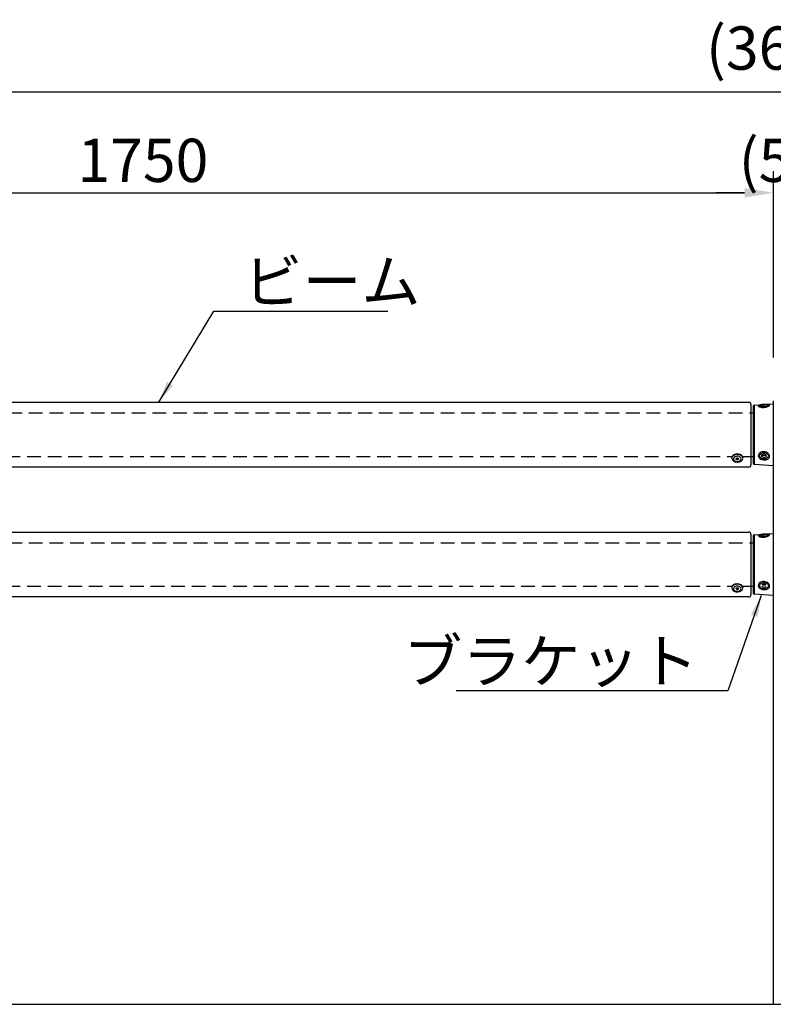
# Model space of a CAD drawing. Extents: x 0 to 8400, y 0 to 5940.
# Drawn here: x 2314 to 3360, y 1985 to 3351 of the extents above; entities that cross this region are included whole.
import ezdxf

# ---------------------------------------------------------------- set-up
doc = ezdxf.new("R2010")
doc.units = 0
doc.header["$LTSCALE"] = 6
doc.linetypes.add('HIDDEN2', pattern=[4.7625, 3.175, -1.5875])
doc.layers.get('DEFPOINTS').update_dxf_attribs({"linetype": 'CONTINUOUS'})
for name, color, linetype in [('P001', 131, 'CONTINUOUS'), ('P003', 231, 'CONTINUOUS'), ('P901', 135, 'CONTINUOUS'), ('P902', 185, 'CONTINUOUS'), ('P903', 225, 'CONTINUOUS'), ('P920', 125, 'CONTINUOUS'), ('P_2DIM', 6, 'CONTINUOUS'), ('P_7THICK', 7, 'CONTINUOUS')]:
    doc.layers.add(name, color=color, linetype=linetype)
doc.styles.get("Standard").update_dxf_attribs({"font": 'simplex.shx', "bigfont": 'bigfont.shx'})
doc.dimstyles.new('STANDARD$0', dxfattribs={"dimtxt": 3, "dimasz": 2, "dimexe": 1.5, "dimexo": 3, "dimgap": 0.75, "dimtad": 1, "dimdec": 1, "dimdsep": 46, "dimtxsty": 'Standard', "dimsah": 1, "dimcen": 0, "dimclrt": 230, "dimadec": 0, "dimazin": 0, "dimtfac": 0.6, "dimtdec": 1, "dimtofl": 0, "dimtmove": 2, "dimatfit": 3, "dimfxl": 0, "dimtolj": 1, "dimarcsym": 0})
doc.dimstyles.new('STANDARD$7', dxfattribs={"dimtxt": 3, "dimasz": 2, "dimexe": 1.5, "dimexo": 3, "dimgap": 0.75, "dimtad": 1, "dimdec": 1, "dimdsep": 46, "dimtxsty": 'Standard', "dimsah": 1, "dimcen": 0, "dimclrt": 230, "dimadec": 0, "dimazin": 0, "dimtfac": 0.6, "dimtdec": 1, "dimtofl": 0, "dimtmove": 0, "dimatfit": 3, "dimfxl": 0, "dimtolj": 1, "dimarcsym": 0})

# ---------------------------------------------------------------- blocks, each defined once
blk = doc.blocks.new('*D18')
at = {"layer": 'DEFPOINTS', "color": 0}
for p in [(3360.4, 3110.9), (1610.4, 2822.3), (3360.4, 2822.3)]:
    blk.add_point(p, dxfattribs=at)
at = {"layer": 'P_2DIM', "color": 0, "lineweight": -2}
for p, q in [((1610.4, 2882.3), (1610.4, 3140.9)), ((3360.4, 2882.3), (3360.4, 3140.9)), ((1650.4, 3110.9), (3320.4, 3110.9))]:
    blk.add_line(p, q, dxfattribs=at)
at = {"layer": 'P_2DIM', "color": 0}
for points in [[(1650.4, 3117.5), (1650.4, 3104.2), (1610.4, 3110.9)], [(3320.4, 3117.5), (3320.4, 3104.2), (3360.4, 3110.9)]]:
    blk.add_solid(points, dxfattribs=at)
at = {"layer": 'P_2DIM', "color": 230, "insert": (2485.4, 3155.9), "char_height": 60, "attachment_point": 5}
blk.add_mtext('\\A1;1750', dxfattribs=at)
blk = doc.blocks.new('*D19')
at = {"layer": 'DEFPOINTS', "color": 0}
for p in [(5210.4, 3250.9), (1560.4, 2867.3), (5210.4, 2822.3)]:
    blk.add_point(p, dxfattribs=at)
at = {"layer": 'P_2DIM', "color": 0, "lineweight": -2}
for p, q in [((1560.4, 2927.3), (1560.4, 3280.9)), ((5210.4, 2882.3), (5210.4, 3280.9)), ((1600.4, 3250.9), (5170.4, 3250.9))]:
    blk.add_line(p, q, dxfattribs=at)
at = {"layer": 'P_2DIM', "color": 0}
for points in [[(1600.4, 3257.5), (1600.4, 3244.2), (1560.4, 3250.9)], [(5170.4, 3257.5), (5170.4, 3244.2), (5210.4, 3250.9)]]:
    blk.add_solid(points, dxfattribs=at)
at = {"layer": 'P_2DIM', "color": 230, "insert": (3385.4, 3311.6), "char_height": 60, "attachment_point": 5}
blk.add_mtext('\\A1;(3650)', dxfattribs=at)
blk = doc.blocks.new('*D21')
at = {"layer": 'DEFPOINTS', "color": 0}
for p in [(3410.4, 3110.9), (3360.4, 2822.3), (3410.4, 2822.3)]:
    blk.add_point(p, dxfattribs=at)
at = {"layer": 'P_2DIM', "color": 0, "lineweight": -2}
for p, q in [((3360.4, 2882.3), (3360.4, 3140.9)), ((3410.4, 2882.3), (3410.4, 3140.9)), ((3320.4, 3110.9), (3280.4, 3110.9)), ((3450.4, 3110.9), (3490.4, 3110.9))]:
    blk.add_line(p, q, dxfattribs=at)
at = {"layer": 'P_2DIM', "color": 0}
for points in [[(3320.4, 3117.5), (3320.4, 3104.2), (3360.4, 3110.9)], [(3450.4, 3117.5), (3450.4, 3104.2), (3410.4, 3110.9)]]:
    blk.add_solid(points, dxfattribs=at)
at = {"layer": 'P_2DIM', "color": 230, "insert": (3385.4, 3155.9), "char_height": 60, "attachment_point": 5}
blk.add_mtext('\\A1;(50)', dxfattribs=at)

msp = doc.modelspace()

# ---------------------------------------------------------------- linework, layer by layer
at = {"layer": 'P001'}
for p, q in [((3332.37, 2814.51), (3332.37, 2736.24)), ((3334.23, 2816.51), (3360.37, 2818.34)), ((3360.37, 2822.35), (3360.37, 1985.38)), ((3360.37, 2732.41), (3334.23, 2734.25)), ((3334.23, 2636.51), (3360.37, 2638.34)), ((3332.37, 2634.51), (3332.37, 2556.24)), ((3360.37, 2552.41), (3334.23, 2554.25))]:
    msp.add_line(p, q, dxfattribs=at)
for centre, start, end in [((3334.37, 2814.51), 94.01418, 180), ((3334.37, 2736.24), 180, 265.98582), ((3334.37, 2634.51), 94.01418, 180), ((3334.37, 2556.24), 180, 265.98582)]:
    msp.add_arc(centre, 2, start, end, dxfattribs=at)
at = {"layer": 'P003'}
for p, q in [((1644.37, 2820.38), (3326.37, 2820.38)), ((3329.37, 2817.38), (3329.37, 2733.38)), ((3326.37, 2730.38), (1644.37, 2730.38)), ((1644.37, 2640.38), (3326.37, 2640.38)), ((3329.37, 2637.38), (3329.37, 2553.38)), ((3326.37, 2550.38), (1644.37, 2550.38))]:
    msp.add_line(p, q, dxfattribs=at)
for centre, start, end in [((3326.37, 2817.38), 0, 90), ((3326.37, 2733.38), 270, 0), ((3326.37, 2637.38), 0, 90), ((3326.37, 2553.38), 270, 0)]:
    msp.add_arc(centre, 3, start, end, dxfattribs=at)
at = {"layer": 'P901'}
for p, q in [((3334.23, 2734.25), (3334.23, 2816.51)), ((3334.23, 2554.25), (3334.23, 2636.51))]:
    msp.add_line(p, q, dxfattribs=at)
at = {"layer": 'P902', "linetype": 'Continuous'}
for p, q in [((3329.37, 2805.63), (3332.37, 2805.63)), ((3329.37, 2745.13), (3332.37, 2745.13)), ((3329.37, 2625.63), (3332.37, 2625.63)), ((3329.37, 2565.13), (3332.37, 2565.13))]:
    msp.add_line(p, q, dxfattribs=at)
at = {"layer": 'P903', "linetype": 'HIDDEN2'}
for p, q in [((1641.37, 2805.63), (3329.37, 2805.63)), ((1667.49, 2745.13), (3302.96, 2745.13)), ((3317.5, 2745.13), (3329.37, 2745.13)), ((1641.37, 2625.63), (3329.37, 2625.63)), ((1667.49, 2565.13), (3302.96, 2565.13)), ((3317.5, 2565.13), (3329.37, 2565.13))]:
    msp.add_line(p, q, dxfattribs=at)
at = {"layer": 'P920'}
for p, q in [((3347.37, 2816.38), (3344.32, 2815.92)), ((3347.37, 2814.55), (3344.32, 2815.01)), ((3350.42, 2815.92), (3347.37, 2816.38)), ((3347.37, 2814.55), (3350.42, 2815.01)), ((3353.47, 2815.47), (3353.37, 2815.18)), ((3347.37, 2748.52), (3344.32, 2747.28)), ((3344.32, 2744.79), (3344.32, 2747.28)), ((3350.42, 2747.28), (3347.37, 2748.52)), ((3350.42, 2744.79), (3350.42, 2747.28)), ((3302.87, 2743.56), (3302.87, 2742.71)), ((3309.16, 2742.2), (3308.46, 2741.9)), ((3308.46, 2741.66), (3309.17, 2741.37)), ((3310.26, 2742.74), (3309.55, 2743.02)), ((3309.58, 2740.55), (3310.28, 2740.85)), ((3311.17, 2743.03), (3310.46, 2742.74)), ((3310.48, 2740.85), (3311.19, 2740.56)), ((3312.29, 2741.92), (3311.57, 2742.21)), ((3311.58, 2741.39), (3312.29, 2741.68)), ((3317.87, 2742.71), (3317.87, 2743.56)), ((3347.37, 2743.55), (3344.32, 2744.79)), ((3347.37, 2743.55), (3350.42, 2744.79)), ((3347.37, 2636.38), (3344.32, 2635.92)), ((3350.42, 2635.92), (3347.37, 2636.38)), ((3347.37, 2634.55), (3344.32, 2635.01)), ((3347.37, 2634.55), (3350.42, 2635.01)), ((3353.47, 2635.47), (3353.37, 2635.18)), ((3347.37, 2568.52), (3344.32, 2567.28)), ((3350.42, 2567.28), (3347.37, 2568.52)), ((3302.87, 2563.56), (3302.87, 2562.71)), ((3309.16, 2562.2), (3308.46, 2561.9)), ((3308.46, 2561.66), (3309.17, 2561.37)), ((3310.26, 2562.74), (3309.55, 2563.02)), ((3309.58, 2560.55), (3310.28, 2560.85)), ((3311.17, 2563.03), (3310.46, 2562.74)), ((3310.48, 2560.85), (3311.19, 2560.56)), ((3312.29, 2561.92), (3311.57, 2562.21)), ((3311.58, 2561.39), (3312.29, 2561.68)), ((3317.87, 2562.71), (3317.87, 2563.56)), ((3347.37, 2563.55), (3344.32, 2564.79)), ((3347.37, 2563.55), (3350.42, 2564.79))]:
    msp.add_line(p, q, dxfattribs=at)
for points in [[(3341.38, 2815.17), (3341.27, 2815.47), (3341.45, 2815.84), (3341.73, 2816.07)], [(3353.37, 2815.18), (3353.29, 2815.09), (3352.77, 2814.73), (3351.94, 2814.42), (3350.84, 2814.17), (3349.53, 2813.99), (3348.11, 2813.9), (3346.64, 2813.9), (3345.21, 2813.99), (3343.91, 2814.17), (3342.81, 2814.42), (3341.97, 2814.73), (3341.45, 2815.09), (3341.38, 2815.17)], [(3341.73, 2816.07), (3341.97, 2816.2), (3342.81, 2816.51), (3343.91, 2816.76), (3345.21, 2816.94), (3346.64, 2817.03), (3348.11, 2817.03), (3349.53, 2816.94), (3350.84, 2816.76), (3351.94, 2816.51), (3352.77, 2816.2), (3353.25, 2815.89)], [(3353.25, 2815.89), (3353.29, 2815.84), (3353.47, 2815.47)], [(3353.47, 2746.03), (3353.29, 2745), (3352.77, 2744.03), (3351.94, 2743.17), (3350.84, 2742.48), (3349.53, 2742), (3348.11, 2741.75), (3346.64, 2741.75), (3345.21, 2742), (3343.91, 2742.48), (3342.81, 2743.17), (3341.97, 2744.03), (3341.45, 2745), (3341.27, 2746.03), (3341.45, 2747.07), (3341.97, 2748.04), (3342.81, 2748.89), (3343.91, 2749.58), (3345.21, 2750.07), (3346.64, 2750.32), (3348.11, 2750.32), (3349.53, 2750.07), (3350.84, 2749.58), (3351.94, 2748.89), (3352.77, 2748.04), (3353.29, 2747.07), (3353.47, 2746.03)], [(3341.38, 2635.17), (3341.27, 2635.47), (3341.45, 2635.84), (3341.73, 2636.07)], [(3341.73, 2636.07), (3341.97, 2636.2), (3342.81, 2636.51), (3343.91, 2636.76), (3345.21, 2636.94), (3346.64, 2637.03), (3348.11, 2637.03), (3349.53, 2636.94), (3350.84, 2636.76), (3351.94, 2636.51), (3352.77, 2636.2), (3353.25, 2635.89)], [(3353.25, 2635.89), (3353.29, 2635.84), (3353.47, 2635.47)], [(3353.37, 2635.18), (3353.29, 2635.09), (3352.77, 2634.73), (3351.94, 2634.42), (3350.84, 2634.17), (3349.53, 2633.99), (3348.11, 2633.9), (3346.64, 2633.9), (3345.21, 2633.99), (3343.91, 2634.17), (3342.81, 2634.42), (3341.97, 2634.73), (3341.45, 2635.09), (3341.38, 2635.17)], [(3353.47, 2566.03), (3353.29, 2565), (3352.77, 2564.03), (3351.94, 2563.17), (3350.84, 2562.48), (3349.53, 2562), (3348.11, 2561.75), (3346.64, 2561.75), (3345.21, 2562), (3343.91, 2562.48), (3342.81, 2563.17), (3341.97, 2564.03), (3341.45, 2565), (3341.27, 2566.03), (3341.45, 2567.07), (3341.97, 2568.04), (3342.81, 2568.89), (3343.91, 2569.58), (3345.21, 2570.07), (3346.64, 2570.32), (3348.11, 2570.32), (3349.53, 2570.07), (3350.84, 2569.58), (3351.94, 2568.89), (3352.77, 2568.04), (3353.29, 2567.07), (3353.47, 2566.03)]]:
    msp.add_lwpolyline(points, dxfattribs=at)
at = {"layer": 'P920', "flags": 128}
for points in [[(3316.9, 2740.1), (3317.54, 2741.15), (3317.85, 2742.27), (3317.8, 2743.42), (3317.41, 2744.53), (3316.69, 2745.56), (3315.68, 2746.46), (3314.42, 2747.18), (3312.96, 2747.69), (3311.39, 2747.96), (3309.77, 2748), (3308.18, 2747.78), (3306.69, 2747.33), (3305.37, 2746.66), (3304.28, 2745.81), (3303.48, 2744.81), (3303.01, 2743.71), (3302.87, 2742.57), (3303.09, 2741.44), (3303.65, 2740.36), (3304.52, 2739.39), (3305.67, 2738.58), (3307.03, 2737.96), (3308.55, 2737.56), (3310.16, 2737.41), (3311.78, 2737.5), (3313.33, 2737.84), (3314.74, 2738.4), (3315.95, 2739.16), (3316.9, 2740.1)], [(3303.85, 2746.17), (3304.79, 2747.1), (3306, 2747.87), (3307.41, 2748.43), (3308.97, 2748.77), (3310.58, 2748.86), (3312.19, 2748.7), (3313.71, 2748.31), (3315.08, 2747.69), (3316.22, 2746.88), (3317.09, 2745.91), (3317.65, 2744.83), (3317.87, 2743.7), (3317.87, 2743.56)], [(3314.94, 2739.96), (3315.45, 2740.86), (3315.62, 2741.82), (3315.43, 2742.78), (3314.9, 2743.67), (3314.05, 2744.44), (3312.96, 2745.02), (3311.69, 2745.39), (3310.33, 2745.5), (3308.97, 2745.37), (3307.71, 2744.99), (3306.63, 2744.4), (3305.8, 2743.62), (3305.29, 2742.72), (3305.12, 2741.76), (3305.31, 2740.8), (3305.85, 2739.91), (3306.69, 2739.15), (3307.78, 2738.56), (3309.05, 2738.2), (3310.41, 2738.08), (3311.77, 2738.21), (3313.03, 2738.59), (3314.11, 2739.19), (3314.94, 2739.96)], [(3309.25, 2742.9), (3309.26, 2742.93), (3309.28, 2742.97), (3309.31, 2743), (3309.35, 2743.02), (3309.4, 2743.03), (3309.45, 2743.04), (3309.5, 2743.03), (3309.55, 2743.02)], [(3309.58, 2740.55), (3309.53, 2740.54), (3309.48, 2740.53), (3309.43, 2740.54), (3309.38, 2740.55), (3309.34, 2740.57), (3309.3, 2740.6), (3309.28, 2740.64), (3309.28, 2740.67)], [(3311.17, 2743.03), (3311.21, 2743.04), (3311.26, 2743.05), (3311.32, 2743.05), (3311.37, 2743.03), (3311.41, 2743.01), (3311.44, 2742.98), (3311.46, 2742.95), (3311.47, 2742.91)], [(3311.49, 2740.69), (3311.49, 2740.65), (3311.47, 2740.62), (3311.43, 2740.59), (3311.39, 2740.56), (3311.35, 2740.55), (3311.29, 2740.54), (3311.24, 2740.55), (3311.19, 2740.56)], [(3316.9, 2560.1), (3317.54, 2561.15), (3317.85, 2562.27), (3317.8, 2563.42), (3317.41, 2564.53), (3316.69, 2565.56), (3315.68, 2566.46), (3314.42, 2567.18), (3312.96, 2567.69), (3311.39, 2567.96), (3309.77, 2568), (3308.18, 2567.78), (3306.69, 2567.33), (3305.37, 2566.66), (3304.28, 2565.81), (3303.48, 2564.81), (3303.01, 2563.71), (3302.87, 2562.57), (3303.09, 2561.44), (3303.65, 2560.36), (3304.52, 2559.39), (3305.67, 2558.58), (3307.03, 2557.96), (3308.55, 2557.56), (3310.16, 2557.41), (3311.78, 2557.5), (3313.33, 2557.84), (3314.74, 2558.4), (3315.95, 2559.16), (3316.9, 2560.1)], [(3303.85, 2566.17), (3304.79, 2567.1), (3306, 2567.87), (3307.41, 2568.43), (3308.97, 2568.77), (3310.58, 2568.86), (3312.19, 2568.7), (3313.71, 2568.31), (3315.08, 2567.69), (3316.22, 2566.88), (3317.09, 2565.91), (3317.65, 2564.83), (3317.87, 2563.7), (3317.87, 2563.56)], [(3314.94, 2559.96), (3315.45, 2560.86), (3315.62, 2561.82), (3315.43, 2562.78), (3314.9, 2563.67), (3314.05, 2564.44), (3312.96, 2565.02), (3311.69, 2565.39), (3310.33, 2565.5), (3308.97, 2565.37), (3307.71, 2564.99), (3306.63, 2564.4), (3305.8, 2563.62), (3305.29, 2562.72), (3305.12, 2561.76), (3305.31, 2560.8), (3305.85, 2559.91), (3306.69, 2559.15), (3307.78, 2558.56), (3309.05, 2558.2), (3310.41, 2558.08), (3311.77, 2558.21), (3313.03, 2558.59), (3314.11, 2559.19), (3314.94, 2559.96)], [(3309.25, 2562.9), (3309.26, 2562.93), (3309.28, 2562.97), (3309.31, 2563), (3309.35, 2563.02), (3309.4, 2563.03), (3309.45, 2563.04), (3309.5, 2563.03), (3309.55, 2563.02)], [(3309.58, 2560.55), (3309.53, 2560.54), (3309.48, 2560.53), (3309.43, 2560.54), (3309.38, 2560.55), (3309.34, 2560.57), (3309.3, 2560.6), (3309.28, 2560.64), (3309.28, 2560.67)], [(3311.17, 2563.03), (3311.21, 2563.04), (3311.26, 2563.05), (3311.32, 2563.05), (3311.37, 2563.03), (3311.41, 2563.01), (3311.44, 2562.98), (3311.46, 2562.95), (3311.47, 2562.91)], [(3311.49, 2560.69), (3311.49, 2560.65), (3311.47, 2560.62), (3311.43, 2560.59), (3311.39, 2560.56), (3311.35, 2560.55), (3311.29, 2560.54), (3311.24, 2560.55), (3311.19, 2560.56)]]:
    msp.add_lwpolyline(points, dxfattribs=at)
at = {"layer": 'P920'}
for centre, radius, start, end in [((3306.99, 2743.51), 4.12, 139.77137, 179.33283), ((3346.95, 2749.77), 2.98, 228.35249, 248.36019), ((3347.37, 2750.85), 4.14, 248.41893, 291.58107), ((3347.8, 2749.77), 2.98, 291.63999, 311.64711), ((3308.49, 2741.78), 0.126, 104.1706, 257.1331), ((3309.12, 2742.33), 0.141, 287.29524, 355.30482), ((3309.13, 2741.24), 0.143, 6.09367, 73.38513), ((3310.36, 2742.99), 0.272, 248.78208, 291.8668), ((3310.38, 2740.59), 0.272, 68.75242, 111.89645), ((3311.62, 2742.35), 0.143, 186.07235, 253.43813), ((3311.63, 2741.25), 0.141, 107.2944, 175.27858), ((3312.26, 2741.8), 0.126, 284.17198, 77.13173), ((3346.95, 2569.77), 2.98, 228.35249, 248.36019), ((3347.8, 2569.77), 2.98, 291.63999, 311.64711), ((3306.99, 2563.51), 4.12, 139.77137, 179.33283), ((3308.49, 2561.78), 0.126, 104.1706, 257.1331), ((3309.12, 2562.33), 0.141, 287.29524, 355.30482), ((3309.13, 2561.24), 0.143, 6.09367, 73.38513), ((3310.36, 2562.99), 0.272, 248.78208, 291.8668), ((3310.38, 2560.59), 0.272, 68.75242, 111.89645), ((3311.62, 2562.35), 0.143, 186.07235, 253.43813), ((3311.63, 2561.25), 0.141, 107.2944, 175.27858), ((3312.26, 2561.8), 0.126, 284.17198, 77.13173), ((3347.37, 2570.85), 4.14, 248.42274, 291.57726)]:
    msp.add_arc(centre, radius, start, end, dxfattribs=at)
for points, knots in [([(3352.77, 2814.51), (3351.96, 2814.2), (3350.33, 2813.58), (3347.71, 2813.2), (3345.67, 2813.16), (3343.71, 2813.31), (3341.53, 2813.79), (3339.86, 2814.66), (3339.29, 2815.53), (3339.98, 2816.25), (3341.78, 2816.76), (3344.02, 2817.04), (3346.01, 2817.22), (3348.06, 2817.38), (3350.61, 2817.51), (3353.16, 2817.5), (3354.83, 2817.2), (3355.38, 2816.54), (3354.73, 2815.55), (3353.42, 2814.86), (3352.77, 2814.51)], [0, 0, 0, 0, 0.0623449, 0.12450571, 0.15553814, 0.18698226, 0.24931427, 0.31184805, 0.3745871, 0.43736697, 0.50019403, 0.56248092, 0.59385037, 0.62488651, 0.68707832, 0.74947838, 0.81206778, 0.87475984, 0.93744261, 1, 1, 1, 1]), ([(3352.77, 2741.61), (3351.96, 2741.28), (3350.33, 2740.61), (3347.71, 2740.5), (3345.67, 2740.73), (3343.71, 2741.21), (3341.53, 2742.2), (3339.86, 2743.98), (3339.29, 2746.14), (3339.98, 2748.39), (3341.78, 2750.36), (3344.02, 2751.42), (3346.01, 2751.79), (3348.06, 2751.82), (3350.61, 2751.18), (3353.16, 2749.58), (3354.83, 2747.4), (3355.38, 2745.1), (3354.73, 2743), (3353.42, 2742.07), (3352.77, 2741.61)], [0, 0, 0, 0, 0.0623449, 0.1245058, 0.1555383, 0.1869823, 0.2493145, 0.3118482, 0.3745877, 0.4373675, 0.5001943, 0.562481, 0.5938504, 0.6248865, 0.6870782, 0.7494783, 0.8120682, 0.8747597, 0.9374423, 1, 1, 1, 1]), ([(3352.77, 2634.51), (3351.96, 2634.2), (3350.33, 2633.58), (3347.71, 2633.2), (3345.67, 2633.16), (3343.71, 2633.31), (3341.53, 2633.79), (3339.86, 2634.66), (3339.29, 2635.53), (3339.98, 2636.25), (3341.78, 2636.76), (3344.02, 2637.04), (3346.01, 2637.22), (3348.06, 2637.38), (3350.61, 2637.51), (3353.16, 2637.5), (3354.83, 2637.2), (3355.38, 2636.54), (3354.73, 2635.55), (3353.42, 2634.86), (3352.77, 2634.51)], [0, 0, 0, 0, 0.0623449, 0.1245057, 0.1555381, 0.1869823, 0.2493141, 0.3118479, 0.374587, 0.4373669, 0.5001939, 0.5624808, 0.5938502, 0.6248864, 0.6870782, 0.7494783, 0.8120677, 0.8747599, 0.9374422, 1, 1, 1, 1]), ([(3352.77, 2561.61), (3351.96, 2561.28), (3350.33, 2560.61), (3347.71, 2560.5), (3345.67, 2560.73), (3343.71, 2561.21), (3341.53, 2562.2), (3339.86, 2563.98), (3339.29, 2566.14), (3339.98, 2568.39), (3341.78, 2570.36), (3344.02, 2571.42), (3346.01, 2571.79), (3348.06, 2571.82), (3350.61, 2571.18), (3353.16, 2569.58), (3354.83, 2567.4), (3355.38, 2565.1), (3354.73, 2563), (3353.42, 2562.07), (3352.77, 2561.61)], [0, 0, 0, 0, 0.0623449, 0.1245058, 0.1555383, 0.1869823, 0.2493145, 0.3118482, 0.3745877, 0.4373675, 0.5001943, 0.562481, 0.5938504, 0.6248865, 0.6870782, 0.7494783, 0.8120682, 0.8747597, 0.9374423, 1, 1, 1, 1])]:
    msp.add_open_spline(points, degree=3, knots=knots, dxfattribs=at)
at = {"layer": 'P_7THICK'}
msp.add_line((1610.37, 1985.38), (5537.64, 1985.38), dxfattribs=at)

# ---------------------------------------------------------------- texts
at = {"layer": 'P001', "insert": (2625.07, 2958.1), "char_height": 60, "attachment_point": 7}
msp.add_mtext('{\\C230;ビーム}', dxfattribs=at)
at = {"layer": 'P_2DIM', "insert": (3256.06, 2431.44), "char_height": 60, "attachment_point": 9}
msp.add_mtext('{\\C230;ブラケット}', dxfattribs=at)

# ---------------------------------------------------------------- dimensions: what is measured, and where the dimension line sits
at = {"layer": 'P_2DIM'}
dim = msp.add_linear_dim(base=(5210.37, 3250.88), p1=(1560.37, 2867.35), p2=(5210.37, 2822.35), text='(<>)', dimstyle='STANDARD$0', override={"dimscale": 20, "dimtvp": 1}, dxfattribs=at)
dim.commit()
dim.dimension.update_dxf_attribs({"geometry": '*D19', "text_midpoint": (3385.37, 3311.59)})
dim = msp.add_linear_dim(base=(3360.37, 3110.88), p1=(1610.37, 2822.35), p2=(3360.37, 2822.35), dimstyle='STANDARD$0', override={"dimscale": 20, "dimtvp": 1}, dxfattribs=at)
dim.commit()
dim.dimension.update_dxf_attribs({"geometry": '*D18', "text_midpoint": (2485.37, 3155.88)})
dim = msp.add_linear_dim(base=(3410.37, 3110.88), p1=(3360.37, 2822.35), p2=(3410.37, 2822.35), angle=180, text='(<>)', dimstyle='STANDARD$0', override={"dimscale": 20, "dimtvp": 1}, dxfattribs=at)
dim.commit()
dim.dimension.update_dxf_attribs({"geometry": '*D21', "text_midpoint": (3385.37, 3155.88), "dimtype": 160})

# ---------------------------------------------------------------- leaders
at = {"layer": 'P_2DIM', "annotation_type": 0, "has_hookline": 1}
for points, hookline_direction, text_width in [([(2507.35, 2820.38), (2583.82, 2946.85), (2613.82, 2946.85)], 0, 200.11), ([(3343.73, 2552.56), (3297.31, 2420.19), (3267.31, 2420.19)], 1, 336)]:
    msp.add_leader(points, dimstyle='STANDARD$7', override={"dimscale": 15, "dimtvp": 1}, dxfattribs=dict(at, hookline_direction=hookline_direction, text_width=text_width))

doc.saveas('drawing.dxf')
